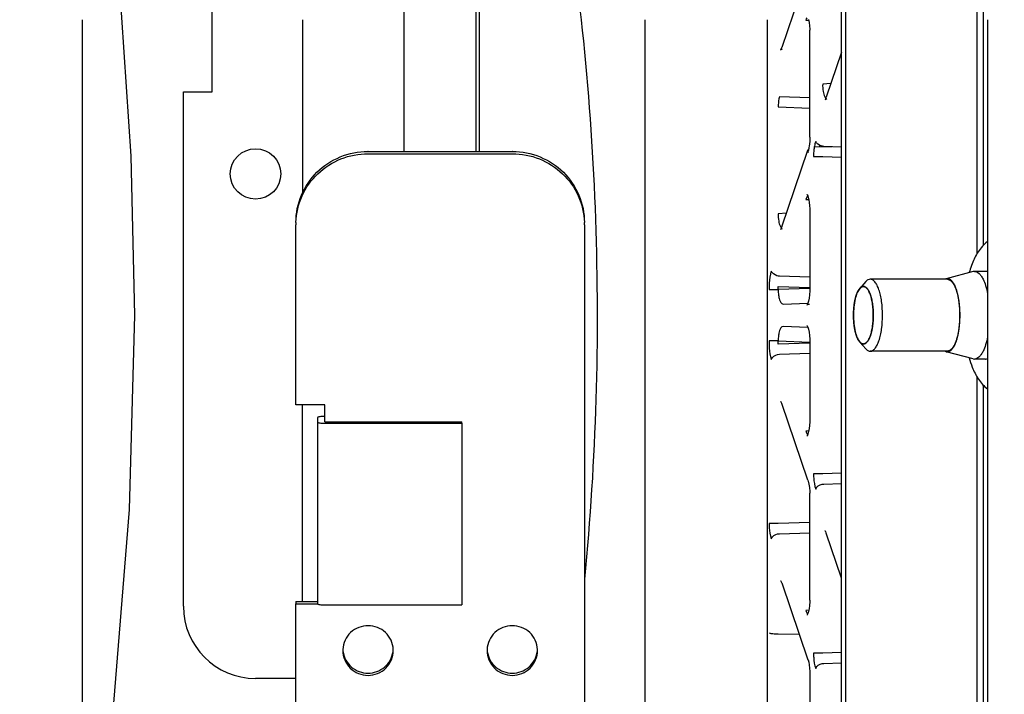
# Model space of a CAD drawing. Units: millimetres. Extents: x 0 to 420, y 0 to 297.
# Drawn here: x 200 to 206, y 87 to 91 of the extents above; entities that cross this region are included whole.
import ezdxf

# ---------------------------------------------------------------- set-up
doc = ezdxf.new("R2010")
doc.units = ezdxf.units.MM
doc.header["$LTSCALE"] = 23.1
doc.layers.get('0').update_dxf_attribs({"linetype": 'CONTINUOUS'})
for name, color, linetype in [('3_ALL_AXIS', 7, 'CONTINUOUS'), ('7_ALL_FEATURES', 7, 'CONTINUOUS'), ('AXES', 7, 'CONTINUOUS'), ('SURFACES', 7, 'CONTINUOUS')]:
    doc.layers.add(name, color=color, linetype=linetype)

msp = doc.modelspace()

# ---------------------------------------------------------------- linework, layer by layer
at = {"color": 3, "linetype": 'CONTINUOUS'}
for p, q in [((206.1464, 89.8655), (206.1464, 92.2315)), ((206.1895, 89.9227), (206.1895, 91.9448)), ((206.1464, 84.0033), (206.1464, 89.0089)), ((206.1895, 84.036), (206.1895, 88.952))]:
    msp.add_line(p, q, dxfattribs=at)
at = {"color": 6, "linetype": 'CONTINUOUS'}
for p, q in [((204.9733, 91.8272), (204.7912, 91.2948)), ((204.9856, 91.4212), (204.9857, 91.4143)), ((204.9856, 90.6726), (204.9857, 91.4143)), ((204.7861, 91.2824), (204.7843, 91.2792)), ((204.7901, 91.2916), (204.7861, 91.2824)), ((204.7912, 91.2948), (204.7901, 91.2916)), ((205.2056, 91.2619), (205.0991, 90.9503)), ((205.0939, 90.9379), (205.0921, 90.9347)), ((205.0979, 90.9471), (205.0939, 90.9379)), ((205.0991, 90.9503), (205.0979, 90.9471)), ((204.7912, 90.0503), (204.9733, 90.5827)), ((204.9714, 90.2652), (204.9754, 90.2532)), ((204.9856, 90.1758), (204.9856, 90.1698)), ((204.9856, 90.1698), (204.9856, 89.6149)), ((204.7858, 90.0374), (204.7841, 90.0345)), ((204.7898, 90.0463), (204.7858, 90.0374)), ((204.7912, 90.0503), (204.7898, 90.0463)), ((204.9856, 89.6149), (204.9855, 89.6055)), ((204.9855, 89.2703), (204.9856, 89.2594)), ((204.9856, 89.2594), (204.9856, 88.7045)), ((204.7839, 88.8404), (204.7833, 88.841)), ((204.79, 88.8275), (204.7912, 88.8241)), ((204.9733, 88.2917), (204.7912, 88.8241)), ((204.9856, 88.7045), (204.9856, 88.6978)), ((204.9855, 88.2134), (204.9856, 88.2018)), ((204.9856, 87.46), (204.9856, 88.2018)), ((205.0917, 87.9404), (205.0911, 87.941)), ((205.0978, 87.9275), (205.099, 87.9241)), ((205.2056, 87.6124), (205.099, 87.9241)), ((204.7839, 87.5959), (204.7833, 87.5965)), ((204.7898, 87.5834), (204.7912, 87.5796)), ((204.7912, 87.5796), (204.9733, 87.0472)), ((204.9856, 87.46), (204.9855, 87.4487)), ((204.7673, 87.2256), (204.9124, 87.2252)), ((204.9855, 86.9655), (204.9856, 86.9573)), ((204.9856, 86.9573), (204.9856, 86.2155))]:
    msp.add_line(p, q, dxfattribs=at)
at = {"color": 7, "linetype": 'CONTINUOUS'}
for p, q in [((199.9434, 86.2876), (199.9434, 91.4876)), ((201.4684, 91.4876), (201.4684, 90.2819)), ((203.8434, 91.4876), (203.8434, 86.2876)), ((204.6934, 86.2876), (204.6934, 91.4876)), ((204.9586, 91.4852), (204.9788, 91.4837)), ((206.2184, 91.4876), (206.2184, 86.2876)), ((205.1312, 91.0443), (205.0751, 91.0403)), ((204.9856, 90.9457), (204.7765, 90.9528)), ((204.7673, 90.8821), (204.9856, 90.8747)), ((204.9887, 90.6726), (204.9856, 90.6726)), ((205.1406, 90.6064), (205.0171, 90.6022)), ((205.0526, 90.617), (205.0526, 90.6034)), ((205.2056, 90.6042), (205.0843, 90.6083)), ((205.0118, 90.5375), (205.0751, 90.5375)), ((205.0751, 90.5375), (205.2056, 90.5331)), ((204.9586, 90.2407), (204.9789, 90.2392)), ((204.8234, 90.1443), (204.7673, 90.1403)), ((204.9856, 89.7012), (204.7765, 89.7083)), ((204.704, 89.6375), (204.704, 89.615)), ((204.7673, 89.6375), (204.9856, 89.6302)), ((204.7673, 89.6149), (204.7673, 89.6375)), ((204.704, 89.6149), (204.7673, 89.6149)), ((204.9853, 89.623), (204.7673, 89.6149)), ((204.8006, 89.5149), (204.9719, 89.5212)), ((204.9719, 89.3531), (204.8006, 89.3595)), ((204.7673, 89.2594), (204.704, 89.2594)), ((204.704, 89.2594), (204.704, 89.2368)), ((204.7673, 89.2594), (204.9853, 89.2514)), ((204.7673, 89.2368), (204.7673, 89.2594)), ((204.9856, 89.2442), (204.7673, 89.2368)), ((204.7765, 89.1661), (204.9856, 89.1731)), ((201.4684, 87.4516), (201.4684, 88.8147)), ((204.9787, 88.6351), (204.9585, 88.6337)), ((205.0751, 88.3368), (205.0118, 88.3368)), ((205.2056, 88.3412), (205.0751, 88.3368)), ((205.0843, 88.2661), (205.2056, 88.2702)), ((204.7673, 87.9923), (204.704, 87.9923)), ((204.9856, 87.9997), (204.7673, 87.9923)), ((204.7765, 87.9216), (204.9856, 87.9286)), ((201.4234, 82.6437), (201.4234, 87.4359)), ((204.9787, 87.3906), (204.9585, 87.3892)), ((205.0751, 87.0923), (205.0118, 87.0923)), ((205.2056, 87.0967), (205.0751, 87.0923)), ((205.0843, 87.0216), (205.2056, 87.0257))]:
    msp.add_line(p, q, dxfattribs=at)
at = {"color": 2, "linetype": 'CONTINUOUS'}
for p, q in [((205.3173, 89.5989), (205.3174, 89.5991)), ((205.3296, 89.6198), (205.3301, 89.6204)), ((205.3301, 89.6204), (205.3323, 89.6231)), ((205.3323, 89.6231), (205.3326, 89.6235)), ((205.2925, 89.4987), (205.2925, 89.4992)), ((205.2983, 89.537), (205.2983, 89.5374)), ((205.2891, 89.4372), (205.2895, 89.4582)), ((205.2895, 89.4164), (205.2891, 89.4372)), ((205.2925, 89.3751), (205.2925, 89.3756)), ((205.2983, 89.337), (205.2983, 89.3374)), ((205.3174, 89.2753), (205.3173, 89.2755)), ((205.3301, 89.254), (205.3296, 89.2546)), ((205.3323, 89.2512), (205.3301, 89.254)), ((205.3326, 89.2509), (205.3323, 89.2512))]:
    msp.add_line(p, q, dxfattribs=at)
at = {"color": 6, "linetype": 'CONTINUOUS'}
for points in [[(200.3062, 89.4372), (200.2816, 90.5413), (200.2005, 91.7466), (200.1074, 92.5904)], [(204.9778, 91.4885), (204.9817, 91.4686), (204.9844, 91.4459), (204.9856, 91.4212)], [(204.7843, 91.2792), (204.7836, 91.2783), (204.7838, 91.2784), (204.7881, 91.2813), (204.7967, 91.2842)], [(205.0921, 90.9347), (205.0914, 90.9338), (205.0916, 90.9339), (205.0959, 90.9368), (205.1045, 90.9397)], [(204.9654, 90.2768), (204.9656, 90.2765), (204.9678, 90.273), (204.9714, 90.2652)], [(204.9754, 90.2532), (204.9793, 90.2376), (204.9824, 90.219), (204.9846, 90.1981), (204.9856, 90.1758)], [(204.7841, 90.0345), (204.7835, 90.0336), (204.784, 90.034), (204.7886, 90.037), (204.7974, 90.0398)], [(204.9855, 89.6055), (204.9839, 89.5788), (204.9807, 89.555), (204.9764, 89.5353), (204.9718, 89.5208)], [(204.9666, 89.5099), (204.9655, 89.5082), (204.9669, 89.5095), (204.9734, 89.513), (204.9831, 89.5149)], [(204.9718, 89.5208), (204.9677, 89.5118), (204.9666, 89.5099)], [(199.9402, 85.0063), (200.1488, 86.6014), (200.2696, 88.0903), (200.3062, 89.4372)], [(204.9654, 89.3662), (204.9655, 89.3661), (204.9676, 89.3627), (204.9716, 89.3539), (204.9763, 89.3397)], [(204.9763, 89.3397), (204.9806, 89.3203), (204.9838, 89.2968), (204.9855, 89.2703)], [(204.7833, 88.841), (204.7835, 88.8407), (204.7859, 88.8367), (204.79, 88.8275)], [(204.9856, 88.6978), (204.9844, 88.6732), (204.9817, 88.6503)], [(204.9733, 88.6145), (204.9689, 88.6036), (204.9659, 88.5982), (204.9655, 88.5977)], [(204.9817, 88.6503), (204.9778, 88.6304), (204.9733, 88.6145)], [(204.9733, 88.2917), (204.9751, 88.2862), (204.9799, 88.2662), (204.9835, 88.2415), (204.9855, 88.2134)], [(205.0911, 87.941), (205.0913, 87.9407), (205.0938, 87.9367), (205.0978, 87.9275)], [(204.7833, 87.5965), (204.7835, 87.5962), (204.7859, 87.5922), (204.7898, 87.5834)], [(204.9855, 87.4487), (204.9838, 87.4229), (204.9808, 87.4004)], [(204.9808, 87.4004), (204.9768, 87.3817), (204.9723, 87.3673)], [(204.9723, 87.3673), (204.9682, 87.3577), (204.9669, 87.3553)], [(204.9733, 87.0472), (204.9739, 87.0454), (204.9781, 87.0301), (204.9817, 87.0113), (204.9843, 86.9895), (204.9855, 86.9655)]]:
    msp.add_lwpolyline(points, dxfattribs=at)
at = {"color": 7, "linetype": 'CONTINUOUS'}
msp.add_arc((204.7122, 90.6505), 0.2747, 347.11865, 347.79772, dxfattribs=at)
at = {"color": 6, "linetype": 'CONTINUOUS'}
for points, knots in [([(203.4256, 87.605), (203.5069, 88.4344), (203.5431, 89.685), (203.4345, 91.3213), (203.3256, 92.1209), (203.2567, 92.5078)], [0, 0, 0, 0, 0.508343, 0.76027, 1, 1, 1, 1]), ([(204.704, 87.2341), (204.7118, 87.2303), (204.7335, 87.2275), (204.7546, 87.2257), (204.7673, 87.2256)], [0, 0, 0, 0, 0.405835, 1, 1, 1, 1])]:
    msp.add_open_spline(points, degree=3, knots=knots, dxfattribs=at)
at = {"color": 7, "linetype": 'CONTINUOUS'}
for points in [[(204.965, 91.5011), (204.9623, 91.4961), (204.9602, 91.4907), (204.9586, 91.4852)], [(205.0899, 90.9533), (205.0918, 90.9501), (205.094, 90.9469), (205.0969, 90.9444)], [(204.9733, 90.5827), (204.9716, 90.5776), (204.9719, 90.5716), (204.9736, 90.5665)], [(204.9803, 90.5928), (204.9772, 90.5901), (204.9746, 90.5865), (204.9733, 90.5827)], [(204.9736, 90.5665), (204.9762, 90.5739), (204.9783, 90.5816), (204.98, 90.5892)], [(204.7821, 90.0534), (204.784, 90.0501), (204.7862, 90.0469), (204.789, 90.0444)], [(204.9585, 87.3892), (204.9602, 87.3837), (204.9622, 87.3782), (204.965, 87.3732)], [(204.965, 87.3732), (204.9667, 87.3701), (204.9687, 87.367), (204.9713, 87.3645)]]:
    msp.add_open_spline(points, degree=3, dxfattribs=at)
for points, knots in [([(205.0751, 91.0403), (205.0746, 91.0235), (205.0762, 90.9939), (205.0835, 90.9645), (205.0899, 90.9533)], [0, 0, 0, 0, 0.566295, 1, 1, 1, 1]), ([(204.7765, 90.9528), (204.7748, 90.9478), (204.7688, 90.9247), (204.767, 90.9007), (204.7673, 90.8821)], [0, 0, 0, 0, 0.219905, 1, 1, 1, 1]), ([(204.9807, 90.5924), (204.9821, 90.5986), (204.9869, 90.625), (204.9886, 90.652), (204.9887, 90.6726)], [0, 0, 0, 0, 0.234616, 1, 1, 1, 1]), ([(205.0169, 90.6024), (205.016, 90.5973), (205.013, 90.5758), (205.0118, 90.554), (205.0118, 90.5375)], [0, 0, 0, 0, 0.240338, 1, 1, 1, 1]), ([(205.0269, 90.6436), (205.0258, 90.6405), (205.0216, 90.627), (205.0186, 90.6132), (205.0169, 90.6024)], [0, 0, 0, 0, 0.230693, 1, 1, 1, 1]), ([(205.0843, 90.6083), (205.078, 90.6085), (205.0555, 90.6122), (205.0323, 90.6277), (205.0269, 90.6436)], [0, 0, 0, 0, 0.270548, 1, 1, 1, 1]), ([(204.9714, 90.2654), (204.97, 90.2641), (204.9641, 90.2568), (204.9607, 90.2478), (204.9586, 90.2407)], [0, 0, 0, 0, 0.200654, 1, 1, 1, 1]), ([(204.7673, 90.1403), (204.7668, 90.1235), (204.7683, 90.094), (204.7757, 90.0645), (204.7821, 90.0534)], [0, 0, 0, 0, 0.566185, 1, 1, 1, 1]), ([(204.719, 89.7436), (204.7165, 89.7362), (204.7071, 89.7016), (204.704, 89.6655), (204.704, 89.6375)], [0, 0, 0, 0, 0.219849, 1, 1, 1, 1]), ([(204.7765, 89.7083), (204.7702, 89.7085), (204.7476, 89.7122), (204.7245, 89.7277), (204.719, 89.7436)], [0, 0, 0, 0, 0.270548, 1, 1, 1, 1]), ([(204.7673, 89.6149), (204.7671, 89.6022), (204.7685, 89.5775), (204.7746, 89.5445), (204.788, 89.5149), (204.8006, 89.5149)], [0, 0, 0, 0, 0.349804, 0.652864, 1, 1, 1, 1]), ([(204.8006, 89.3595), (204.788, 89.3595), (204.7746, 89.3299), (204.7685, 89.2968), (204.7671, 89.2722), (204.7673, 89.2594)], [0, 0, 0, 0, 0.347136, 0.650196, 1, 1, 1, 1]), ([(204.704, 89.2368), (204.704, 89.2271), (204.7052, 89.1913), (204.7106, 89.1554), (204.719, 89.1307)], [0, 0, 0, 0, 0.272732, 1, 1, 1, 1]), ([(204.719, 89.1307), (204.7207, 89.1356), (204.7335, 89.1556), (204.7584, 89.1656), (204.7765, 89.1661)], [0, 0, 0, 0, 0.221868, 1, 1, 1, 1]), ([(204.9585, 88.6337), (204.9593, 88.6311), (204.9623, 88.6224), (204.9666, 88.6138), (204.9711, 88.6092)], [0, 0, 0, 0, 0.300103, 1, 1, 1, 1]), ([(205.0118, 88.3368), (205.0118, 88.3271), (205.0131, 88.2913), (205.0185, 88.2554), (205.0269, 88.2307)], [0, 0, 0, 0, 0.272732, 1, 1, 1, 1]), ([(205.0269, 88.2307), (205.0285, 88.2356), (205.0413, 88.2556), (205.0662, 88.2656), (205.0843, 88.2661)], [0, 0, 0, 0, 0.221868, 1, 1, 1, 1]), ([(204.704, 87.9923), (204.704, 87.9826), (204.7052, 87.9468), (204.7106, 87.9109), (204.719, 87.8862)], [0, 0, 0, 0, 0.27273, 1, 1, 1, 1]), ([(204.719, 87.8862), (204.7207, 87.8911), (204.7335, 87.9111), (204.7584, 87.9211), (204.7765, 87.9216)], [0, 0, 0, 0, 0.221868, 1, 1, 1, 1]), ([(205.0118, 87.0923), (205.0118, 87.0826), (205.0131, 87.0468), (205.0184, 87.0109), (205.0268, 86.9862)], [0, 0, 0, 0, 0.27273, 1, 1, 1, 1]), ([(205.0268, 86.9862), (205.0285, 86.9911), (205.0413, 87.0111), (205.0662, 87.0211), (205.0843, 87.0216)], [0, 0, 0, 0, 0.221868, 1, 1, 1, 1])]:
    msp.add_open_spline(points, degree=3, knots=knots, dxfattribs=at)
at = {"color": 2, "linetype": 'CONTINUOUS'}
for points, knots in [([(205.3326, 89.6235), (205.3331, 89.624), (205.3341, 89.625), (205.3353, 89.6262), (205.3362, 89.6272), (205.3372, 89.6281), (205.3385, 89.6292), (205.3397, 89.6302), (205.3405, 89.6308), (205.341, 89.6312), (205.3419, 89.6318), (205.3429, 89.6325), (205.344, 89.6332), (205.3448, 89.6337), (205.3456, 89.634), (205.3466, 89.6345), (205.3477, 89.635), (205.3486, 89.6355), (205.3492, 89.6357), (205.3499, 89.6359), (205.351, 89.6362), (205.3522, 89.6365), (205.3529, 89.6367), (205.3535, 89.6368), (205.3545, 89.6369), (205.3559, 89.637), (205.357, 89.6371), (205.3575, 89.6372)], [0, 0, 0, 0, 0.0625, 0.125, 0.15625, 0.1875, 0.25, 0.3125, 0.328125, 0.34375, 0.375, 0.4375, 0.46875, 0.5, 0.53125, 0.5625, 0.625, 0.65625, 0.671875, 0.6875, 0.75, 0.8125, 0.828125, 0.84375, 0.875, 0.9375, 1, 1, 1, 1]), ([(205.3575, 89.6372), (205.3586, 89.6369), (205.3609, 89.6362), (205.3636, 89.6354), (205.3658, 89.6348), (205.3672, 89.6344), (205.3683, 89.6341), (205.3692, 89.6338), (205.3699, 89.6336), (205.3703, 89.6335), (205.3706, 89.6334), (205.3708, 89.6334), (205.371, 89.6332), (205.3713, 89.633), (205.3718, 89.6325), (205.3724, 89.632), (205.3732, 89.6313), (205.3743, 89.6303), (205.3756, 89.6291), (205.3772, 89.6277), (205.3788, 89.6263), (205.3801, 89.6251), (205.3812, 89.6242), (205.382, 89.6235), (205.3827, 89.6229), (205.3831, 89.6225), (205.3834, 89.6223), (205.3836, 89.6221), (205.3838, 89.6218), (205.384, 89.6214), (205.3845, 89.6208), (205.3851, 89.6198), (205.3858, 89.6187), (205.3868, 89.6171), (205.388, 89.6152), (205.3895, 89.6129), (205.391, 89.6106), (205.3922, 89.6087), (205.3932, 89.6072), (205.3939, 89.6061), (205.3945, 89.6051), (205.395, 89.6044), (205.3952, 89.604), (205.3954, 89.6038), (205.3956, 89.6034), (205.3958, 89.6029), (205.3962, 89.6019), (205.3967, 89.6006), (205.3974, 89.599), (205.3982, 89.597), (205.3993, 89.5943), (205.4006, 89.5912), (205.402, 89.588), (205.4031, 89.5854), (205.4039, 89.5833), (205.4046, 89.5817), (205.4051, 89.5804), (205.4055, 89.5795), (205.4057, 89.579), (205.4059, 89.5786), (205.406, 89.5781), (205.4062, 89.5775), (205.4065, 89.5764), (205.407, 89.5748), (205.4075, 89.5729), (205.4082, 89.5704), (205.4091, 89.5673), (205.4101, 89.5635), (205.4112, 89.5598), (205.4121, 89.5566), (205.4128, 89.5541), (205.4133, 89.5522), (205.4138, 89.5506), (205.4141, 89.5494), (205.4144, 89.5485), (205.4146, 89.5474), (205.4148, 89.5459), (205.4152, 89.5441), (205.4156, 89.542), (205.4161, 89.5391), (205.4167, 89.5355), (205.4175, 89.5312), (205.4183, 89.5269), (205.4191, 89.5226), (205.4198, 89.5191), (205.4202, 89.5166), (205.4205, 89.5151), (205.4207, 89.5141), (205.4208, 89.5129), (205.421, 89.5113), (205.4213, 89.5086), (205.4217, 89.5047), (205.4221, 89.5), (205.4228, 89.4938), (205.4235, 89.4876), (205.424, 89.4822), (205.4243, 89.4794), (205.4245, 89.4779), (205.4246, 89.4767), (205.4246, 89.4755), (205.4247, 89.4738), (205.4248, 89.4709), (205.4249, 89.4668), (205.4251, 89.4619), (205.4253, 89.4553), (205.4256, 89.4471), (205.4258, 89.4405), (205.4259, 89.4372)], [0, 0, 0, 0, 0.03125, 0.0625, 0.078125, 0.09375, 0.101562, 0.109375, 0.117188, 0.121094, 0.123047, 0.125, 0.126953, 0.128906, 0.132812, 0.140625, 0.148438, 0.15625, 0.171875, 0.1875, 0.203125, 0.21875, 0.226562, 0.234375, 0.242188, 0.246094, 0.248047, 0.25, 0.251953, 0.253906, 0.257812, 0.265625, 0.273438, 0.28125, 0.296875, 0.3125, 0.328125, 0.34375, 0.351562, 0.359375, 0.367188, 0.371094, 0.373047, 0.375, 0.376953, 0.378906, 0.382812, 0.390625, 0.398438, 0.40625, 0.421875, 0.4375, 0.453125, 0.46875, 0.476562, 0.484375, 0.492188, 0.496094, 0.498047, 0.5, 0.501953, 0.503906, 0.507812, 0.515625, 0.523438, 0.53125, 0.546875, 0.5625, 0.578125, 0.59375, 0.601562, 0.609375, 0.617188, 0.621094, 0.625, 0.628906, 0.632812, 0.640625, 0.648438, 0.65625, 0.671875, 0.6875, 0.703125, 0.71875, 0.734375, 0.742188, 0.746094, 0.75, 0.753906, 0.757812, 0.765625, 0.78125, 0.796875, 0.8125, 0.84375, 0.859375, 0.867188, 0.871094, 0.875, 0.878906, 0.882812, 0.890625, 0.90625, 0.921875, 0.9375, 0.96875, 1, 1, 1, 1]), ([(205.9401, 89.6872), (205.9415, 89.6868), (205.9436, 89.6862), (205.9464, 89.6854), (205.9484, 89.6848), (205.9505, 89.6842), (205.9523, 89.6837), (205.9536, 89.6833), (205.9547, 89.683), (205.9555, 89.6828), (205.9561, 89.6826), (205.9565, 89.6825), (205.9568, 89.6825), (205.957, 89.6822), (205.9573, 89.6819), (205.9579, 89.6814), (205.9587, 89.6807), (205.9597, 89.6798), (205.9611, 89.6786), (205.9627, 89.6771), (205.9647, 89.6754), (205.9667, 89.6736), (205.9684, 89.6721), (205.9697, 89.671), (205.9707, 89.6701), (205.9716, 89.6693), (205.9721, 89.6688), (205.9725, 89.6685), (205.9727, 89.6684), (205.973, 89.6679), (205.9733, 89.6675), (205.9738, 89.6666), (205.9746, 89.6655), (205.9755, 89.664), (205.9767, 89.6621), (205.9783, 89.6597), (205.9801, 89.6569), (205.9819, 89.654), (205.9835, 89.6516), (205.9847, 89.6497), (205.9856, 89.6483), (205.9864, 89.6471), (205.9869, 89.6462), (205.9872, 89.6458), (205.9875, 89.6454), (205.9877, 89.6449), (205.9879, 89.6443), (205.9884, 89.6431), (205.9891, 89.6415), (205.9899, 89.6395), (205.991, 89.6369), (205.9924, 89.6336), (205.994, 89.6297), (205.9957, 89.6257), (205.997, 89.6225), (205.9981, 89.6199), (205.999, 89.6179), (205.9996, 89.6162), (206.0001, 89.6151), (206.0004, 89.6144), (206.0006, 89.614), (206.0008, 89.6134), (206.001, 89.6126), (206.0014, 89.6112), (206.0019, 89.6092), (206.0026, 89.6069), (206.0035, 89.6037), (206.0046, 89.5998), (206.0059, 89.5951), (206.0072, 89.5904), (206.0083, 89.5865), (206.0092, 89.5833), (206.0099, 89.581), (206.0104, 89.579), (206.0108, 89.5776), (206.011, 89.5768), (206.0112, 89.5763), (206.0113, 89.5756), (206.0115, 89.5747), (206.0118, 89.5731), (206.0122, 89.5709), (206.0127, 89.5682), (206.0133, 89.5646), (206.0142, 89.5601), (206.0151, 89.5548), (206.0161, 89.5494), (206.0171, 89.544), (206.0179, 89.5395), (206.0185, 89.5364), (206.0188, 89.5346), (206.0191, 89.5333), (206.0192, 89.5318), (206.0194, 89.5299), (206.0198, 89.5264), (206.0203, 89.5216), (206.0209, 89.5158), (206.0215, 89.5099), (206.0221, 89.5041), (206.0227, 89.4983), (206.0232, 89.4934), (206.0236, 89.49), (206.0238, 89.488), (206.024, 89.4866), (206.024, 89.485), (206.0241, 89.483), (206.0242, 89.4794), (206.0244, 89.4742), (206.0246, 89.4681), (206.0248, 89.4619), (206.025, 89.4557), (206.0252, 89.4495), (206.0254, 89.4444), (206.0255, 89.4408), (206.0256, 89.4387), (206.0257, 89.4372), (206.0256, 89.4357), (206.0255, 89.4336), (206.0254, 89.4301), (206.0252, 89.425), (206.025, 89.419), (206.0248, 89.4129), (206.0246, 89.4068), (206.0244, 89.4008), (206.0243, 89.3957), (206.0241, 89.3922), (206.0241, 89.3901), (206.024, 89.3886), (206.0239, 89.3872), (206.0237, 89.3852), (206.0233, 89.3818), (206.0228, 89.3769), (206.0222, 89.3711), (206.0216, 89.3653), (206.021, 89.3594), (206.0204, 89.3536), (206.0199, 89.3487), (206.0196, 89.3453), (206.0193, 89.3434), (206.0192, 89.3419), (206.0189, 89.3406), (206.0186, 89.3388), (206.0181, 89.3356), (206.0172, 89.3311), (206.0163, 89.3258), (206.0153, 89.3204), (206.0143, 89.315), (206.0135, 89.3105), (206.0128, 89.3069), (206.0123, 89.3042), (206.0119, 89.302), (206.0116, 89.3004), (206.0115, 89.2995), (206.0114, 89.2988), (206.0112, 89.2982), (206.011, 89.2974), (206.0106, 89.296), (206.01, 89.294), (206.0093, 89.2916), (206.0084, 89.2884), (206.0073, 89.2844), (206.006, 89.2796), (206.0046, 89.2748), (206.0035, 89.2708), (206.0026, 89.2676), (206.0019, 89.2652), (206.0014, 89.2632), (206.001, 89.2618), (206.0008, 89.261), (206.0006, 89.2604), (206.0004, 89.2599), (206.0001, 89.2593), (205.9997, 89.2581), (205.999, 89.2565), (205.9982, 89.2546), (205.9971, 89.252), (205.9958, 89.2488), (205.9942, 89.2449), (205.9925, 89.241), (205.9912, 89.2378), (205.9901, 89.2352), (205.9893, 89.2333), (205.9886, 89.2317), (205.9882, 89.2306), (205.9879, 89.2299), (205.9877, 89.2294), (205.9875, 89.2291), (205.9872, 89.2286), (205.9866, 89.2278), (205.9859, 89.2265), (205.985, 89.2251), (205.9837, 89.2232), (205.9822, 89.2208), (205.9804, 89.2179), (205.9785, 89.215), (205.977, 89.2126), (205.9758, 89.2107), (205.9748, 89.2093), (205.9741, 89.2081), (205.9735, 89.2072), (205.9732, 89.2067), (205.973, 89.2063), (205.9727, 89.2062), (205.9724, 89.2058), (205.9718, 89.2053), (205.971, 89.2046), (205.97, 89.2037), (205.9687, 89.2025), (205.967, 89.201), (205.965, 89.1992), (205.963, 89.1975), (205.9614, 89.196), (205.96, 89.1948), (205.959, 89.1939), (205.9582, 89.1932), (205.9576, 89.1926), (205.9573, 89.1923), (205.957, 89.1921), (205.9568, 89.192), (205.9564, 89.1919), (205.9558, 89.1918), (205.9549, 89.1915), (205.9539, 89.1912), (205.9525, 89.1908), (205.9507, 89.1903), (205.9486, 89.1896), (205.9465, 89.189), (205.9437, 89.1882), (205.9415, 89.1876), (205.9401, 89.1872)], [0, 0, 0, 0, 0.015625, 0.023438, 0.03125, 0.039062, 0.046875, 0.050781, 0.054688, 0.058594, 0.060547, 0.061523, 0.0625, 0.063477, 0.064453, 0.066406, 0.070312, 0.074219, 0.078125, 0.085938, 0.09375, 0.101562, 0.109375, 0.113281, 0.117188, 0.121094, 0.123047, 0.124023, 0.125, 0.125977, 0.126953, 0.128906, 0.132812, 0.136719, 0.140625, 0.148438, 0.15625, 0.164062, 0.171875, 0.175781, 0.179688, 0.183594, 0.185547, 0.186523, 0.1875, 0.188477, 0.189453, 0.191406, 0.195312, 0.199219, 0.203125, 0.210938, 0.21875, 0.226562, 0.234375, 0.238281, 0.242188, 0.246094, 0.248047, 0.249023, 0.25, 0.250977, 0.251953, 0.253906, 0.257812, 0.261719, 0.265625, 0.273438, 0.28125, 0.289062, 0.296875, 0.300781, 0.304688, 0.308594, 0.310547, 0.311523, 0.3125, 0.313477, 0.314453, 0.316406, 0.320312, 0.324219, 0.328125, 0.335938, 0.34375, 0.351562, 0.359375, 0.367188, 0.371094, 0.373047, 0.375, 0.376953, 0.378906, 0.382812, 0.390625, 0.398438, 0.40625, 0.414062, 0.421875, 0.429688, 0.433594, 0.435547, 0.4375, 0.439453, 0.441406, 0.445312, 0.453125, 0.460938, 0.46875, 0.476562, 0.484375, 0.492188, 0.496094, 0.498047, 0.5, 0.501953, 0.503906, 0.507812, 0.515625, 0.523438, 0.53125, 0.539062, 0.546875, 0.554688, 0.558594, 0.560547, 0.5625, 0.564453, 0.566406, 0.570312, 0.578125, 0.585938, 0.59375, 0.601562, 0.609375, 0.617188, 0.621094, 0.623047, 0.625, 0.626953, 0.628906, 0.632812, 0.640625, 0.648438, 0.65625, 0.664062, 0.671875, 0.675781, 0.679688, 0.683594, 0.685547, 0.686523, 0.6875, 0.688477, 0.689453, 0.691406, 0.695312, 0.699219, 0.703125, 0.710938, 0.71875, 0.726562, 0.734375, 0.738281, 0.742188, 0.746094, 0.748047, 0.749023, 0.75, 0.750977, 0.751953, 0.753906, 0.757812, 0.761719, 0.765625, 0.773438, 0.78125, 0.789062, 0.796875, 0.800781, 0.804688, 0.808594, 0.810547, 0.811523, 0.8125, 0.813477, 0.814453, 0.816406, 0.820312, 0.824219, 0.828125, 0.835938, 0.84375, 0.851562, 0.859375, 0.863281, 0.867188, 0.871094, 0.873047, 0.874023, 0.875, 0.875977, 0.876953, 0.878906, 0.882812, 0.886719, 0.890625, 0.898438, 0.90625, 0.914062, 0.921875, 0.925781, 0.929688, 0.933594, 0.935547, 0.936523, 0.9375, 0.938477, 0.939453, 0.941406, 0.945312, 0.949219, 0.953125, 0.960938, 0.96875, 0.976562, 0.984375, 1, 1, 1, 1]), ([(205.2983, 89.5374), (205.2985, 89.538), (205.2987, 89.5394), (205.2991, 89.5411), (205.2994, 89.5424), (205.2997, 89.5439), (205.3001, 89.5457), (205.3006, 89.5479), (205.3011, 89.5501), (205.3016, 89.5522), (205.3021, 89.5544), (205.3026, 89.5564), (205.3033, 89.5593), (205.3041, 89.562), (205.3048, 89.5647), (205.3057, 89.5675), (205.3063, 89.5696), (205.3067, 89.5711)], [0, 0, 0, 0, 0.0625, 0.125, 0.15625, 0.1875, 0.25, 0.3125, 0.375, 0.4375, 0.5, 0.5625, 0.625, 0.75, 0.8125, 0.875, 1, 1, 1, 1]), ([(205.3067, 89.5711), (205.3071, 89.5722), (205.3075, 89.5737), (205.3081, 89.5754), (205.3085, 89.5766), (205.309, 89.5781), (205.3096, 89.58), (205.3103, 89.5818), (205.3109, 89.5836), (205.3116, 89.5854), (205.3123, 89.5871), (205.3129, 89.5888), (205.3136, 89.5905), (205.3143, 89.5922), (205.315, 89.5938), (205.316, 89.5961), (205.3168, 89.5978), (205.3173, 89.5989)], [0, 0, 0, 0, 0.125, 0.15625, 0.1875, 0.25, 0.3125, 0.375, 0.4375, 0.5, 0.5625, 0.625, 0.6875, 0.75, 0.8125, 0.875, 1, 1, 1, 1]), ([(205.3174, 89.5991), (205.3178, 89.6), (205.3185, 89.6013), (205.3194, 89.6032), (205.3201, 89.6046), (205.3209, 89.6061), (205.3216, 89.6074), (205.3224, 89.6088), (205.3232, 89.6102), (205.324, 89.6114), (205.3247, 89.6127), (205.3255, 89.6139), (205.3266, 89.6155), (205.3279, 89.6175), (205.3291, 89.619), (205.3296, 89.6198)], [0, 0, 0, 0, 0.125, 0.1875, 0.25, 0.3125, 0.375, 0.4375, 0.5, 0.5625, 0.625, 0.6875, 0.75, 0.875, 1, 1, 1, 1]), ([(205.2895, 89.4582), (205.2895, 89.459), (205.2896, 89.4606), (205.2897, 89.4625), (205.2897, 89.4641), (205.2898, 89.4657), (205.29, 89.4688), (205.2902, 89.4731), (205.2907, 89.4799), (205.2912, 89.4859), (205.2916, 89.4909), (205.292, 89.4944), (205.2923, 89.497), (205.2925, 89.4987)], [0, 0, 0, 0, 0.0625, 0.125, 0.15625, 0.1875, 0.25, 0.375, 0.5, 0.75, 0.8125, 0.875, 1, 1, 1, 1]), ([(205.2925, 89.4992), (205.2926, 89.5), (205.2928, 89.5015), (205.293, 89.5033), (205.2932, 89.5048), (205.2934, 89.5064), (205.2936, 89.5084), (205.2939, 89.5109), (205.2944, 89.5141), (205.2952, 89.5198), (205.2962, 89.526), (205.2973, 89.5323), (205.298, 89.5354), (205.2983, 89.537)], [0, 0, 0, 0, 0.0625, 0.125, 0.15625, 0.1875, 0.25, 0.3125, 0.375, 0.5, 0.75, 0.875, 1, 1, 1, 1]), ([(205.4259, 89.4372), (205.4258, 89.4339), (205.4256, 89.4275), (205.4253, 89.4194), (205.4251, 89.4129), (205.425, 89.408), (205.4248, 89.404), (205.4247, 89.4012), (205.4247, 89.3996), (205.4247, 89.3983), (205.4245, 89.3972), (205.4244, 89.3956), (205.4241, 89.3929), (205.4235, 89.3874), (205.4229, 89.3812), (205.4222, 89.375), (205.4217, 89.3703), (205.4213, 89.3664), (205.4211, 89.3637), (205.4209, 89.3621), (205.4208, 89.3609), (205.4206, 89.3599), (205.4203, 89.3585), (205.4199, 89.3559), (205.4192, 89.3523), (205.4184, 89.348), (205.4176, 89.3437), (205.4169, 89.3394), (205.4161, 89.3351), (205.4154, 89.3315), (205.415, 89.329), (205.4147, 89.3276), (205.4145, 89.3265), (205.4142, 89.3256), (205.4139, 89.3243), (205.4133, 89.322), (205.4124, 89.3188), (205.4113, 89.315), (205.4102, 89.3111), (205.4091, 89.3073), (205.4082, 89.3041), (205.4075, 89.3015), (205.407, 89.2996), (205.4065, 89.298), (205.4062, 89.2969), (205.406, 89.2962), (205.4059, 89.2957), (205.4057, 89.2954), (205.4055, 89.2949), (205.4051, 89.294), (205.4046, 89.2927), (205.404, 89.2911), (205.4031, 89.289), (205.402, 89.2865), (205.4007, 89.2834), (205.3995, 89.2803), (205.3984, 89.2777), (205.3975, 89.2756), (205.3969, 89.2741), (205.3963, 89.2728), (205.396, 89.2719), (205.3957, 89.2714), (205.3956, 89.271), (205.3954, 89.2707), (205.3952, 89.2703), (205.3947, 89.2696), (205.3941, 89.2687), (205.3934, 89.2675), (205.3924, 89.266), (205.3912, 89.2641), (205.3897, 89.2618), (205.3882, 89.2595), (205.387, 89.2575), (205.386, 89.256), (205.3853, 89.2548), (205.3847, 89.2539), (205.3842, 89.2532), (205.384, 89.2528), (205.3838, 89.2525), (205.3836, 89.2524), (205.3834, 89.2521), (205.3829, 89.2517), (205.3822, 89.2511), (205.3814, 89.2504), (205.3804, 89.2494), (205.379, 89.2483), (205.3774, 89.2468), (205.3758, 89.2454), (205.3745, 89.2442), (205.3734, 89.2433), (205.3726, 89.2426), (205.372, 89.242), (205.3715, 89.2415), (205.3713, 89.2413), (205.3711, 89.2411), (205.3708, 89.2411), (205.3706, 89.241), (205.3701, 89.2408), (205.3694, 89.2406), (205.3685, 89.2404), (205.3674, 89.2401), (205.366, 89.2396), (205.3637, 89.239), (205.3609, 89.2382), (205.3587, 89.2375), (205.3575, 89.2372)], [0, 0, 0, 0, 0.03125, 0.0625, 0.078125, 0.09375, 0.109375, 0.117188, 0.121094, 0.125, 0.128906, 0.132812, 0.140625, 0.15625, 0.1875, 0.203125, 0.21875, 0.234375, 0.242188, 0.246094, 0.25, 0.253906, 0.257812, 0.265625, 0.28125, 0.296875, 0.3125, 0.328125, 0.34375, 0.359375, 0.367188, 0.371094, 0.375, 0.378906, 0.382812, 0.390625, 0.40625, 0.421875, 0.4375, 0.453125, 0.46875, 0.476562, 0.484375, 0.492188, 0.496094, 0.498047, 0.5, 0.501953, 0.503906, 0.507812, 0.515625, 0.523438, 0.53125, 0.546875, 0.5625, 0.578125, 0.59375, 0.601562, 0.609375, 0.617188, 0.621094, 0.623047, 0.625, 0.626953, 0.628906, 0.632812, 0.640625, 0.648438, 0.65625, 0.671875, 0.6875, 0.703125, 0.71875, 0.726562, 0.734375, 0.742188, 0.746094, 0.748047, 0.75, 0.751953, 0.753906, 0.757812, 0.765625, 0.773438, 0.78125, 0.796875, 0.8125, 0.828125, 0.84375, 0.851562, 0.859375, 0.867188, 0.871094, 0.873047, 0.875, 0.876953, 0.878906, 0.882812, 0.890625, 0.898438, 0.90625, 0.921875, 0.9375, 0.96875, 1, 1, 1, 1]), ([(205.2925, 89.3756), (205.2924, 89.3764), (205.2922, 89.3779), (205.292, 89.3798), (205.2919, 89.3812), (205.2917, 89.3825), (205.2916, 89.3837), (205.2915, 89.3854), (205.2913, 89.3875), (205.291, 89.3909), (205.2906, 89.3951), (205.2903, 89.4003), (205.2901, 89.4046), (205.2899, 89.4076), (205.2898, 89.4093), (205.2897, 89.4112), (205.2896, 89.4136), (205.2895, 89.4154), (205.2895, 89.4164)], [0, 0, 0, 0, 0.0625, 0.125, 0.15625, 0.1875, 0.21875, 0.25, 0.3125, 0.375, 0.5, 0.625, 0.75, 0.8125, 0.84375, 0.875, 0.9375, 1, 1, 1, 1]), ([(205.2983, 89.3374), (205.2981, 89.3381), (205.2979, 89.3395), (205.2975, 89.3412), (205.2973, 89.3425), (205.2971, 89.3437), (205.2969, 89.3448), (205.2966, 89.3464), (205.2963, 89.3483), (205.2959, 89.3507), (205.2955, 89.3531), (205.2947, 89.3578), (205.2941, 89.3627), (205.2934, 89.3675), (205.293, 89.3709), (205.2927, 89.3734), (205.2925, 89.3751)], [0, 0, 0, 0, 0.0625, 0.125, 0.15625, 0.1875, 0.21875, 0.25, 0.3125, 0.375, 0.4375, 0.5, 0.75, 0.8125, 0.875, 1, 1, 1, 1]), ([(205.3067, 89.3034), (205.3065, 89.304), (205.3062, 89.3052), (205.3057, 89.3067), (205.3054, 89.3078), (205.3051, 89.3088), (205.3048, 89.3098), (205.3044, 89.3112), (205.3039, 89.3129), (205.3034, 89.3149), (205.3029, 89.317), (205.3023, 89.3191), (205.3018, 89.3213), (205.3013, 89.3234), (205.3008, 89.3255), (205.3003, 89.3278), (205.2999, 89.3296), (205.2996, 89.3311), (205.2991, 89.3335), (205.2987, 89.3354), (205.2983, 89.337)], [0, 0, 0, 0, 0.0625, 0.125, 0.15625, 0.1875, 0.21875, 0.25, 0.3125, 0.375, 0.4375, 0.5, 0.5625, 0.625, 0.6875, 0.75, 0.8125, 0.84375, 0.875, 1, 1, 1, 1]), ([(205.3173, 89.2755), (205.3171, 89.2759), (205.3166, 89.2769), (205.3161, 89.2781), (205.3157, 89.279), (205.3152, 89.2801), (205.3146, 89.2814), (205.3139, 89.2831), (205.3133, 89.2848), (205.3126, 89.2865), (205.3119, 89.2882), (205.3112, 89.29), (205.3106, 89.2917), (205.3099, 89.2935), (205.3093, 89.2954), (205.3088, 89.2969), (205.3083, 89.2982), (205.3079, 89.2996), (205.3073, 89.3013), (205.3069, 89.3027), (205.3067, 89.3034)], [0, 0, 0, 0, 0.0625, 0.125, 0.15625, 0.1875, 0.25, 0.3125, 0.375, 0.4375, 0.5, 0.5625, 0.625, 0.6875, 0.75, 0.8125, 0.84375, 0.875, 0.9375, 1, 1, 1, 1]), ([(205.3296, 89.2546), (205.3294, 89.2549), (205.3289, 89.2556), (205.3283, 89.2564), (205.3278, 89.257), (205.3273, 89.2578), (205.3266, 89.2588), (205.3258, 89.26), (205.325, 89.2612), (205.3242, 89.2625), (205.3235, 89.2637), (205.3227, 89.2651), (205.3219, 89.2664), (205.3212, 89.2678), (205.3204, 89.2692), (205.3197, 89.2706), (205.3186, 89.2727), (205.3179, 89.2742), (205.3174, 89.2753)], [0, 0, 0, 0, 0.0625, 0.125, 0.15625, 0.1875, 0.25, 0.3125, 0.375, 0.4375, 0.5, 0.5625, 0.625, 0.6875, 0.75, 0.8125, 0.875, 1, 1, 1, 1]), ([(205.3575, 89.2372), (205.357, 89.2372), (205.356, 89.2373), (205.3547, 89.2374), (205.3539, 89.2375), (205.3533, 89.2376), (205.3525, 89.2378), (205.3513, 89.2381), (205.3501, 89.2384), (205.3493, 89.2386), (205.3488, 89.2388), (205.3479, 89.2393), (205.3468, 89.2397), (205.3457, 89.2402), (205.3449, 89.2406), (205.3442, 89.2411), (205.3431, 89.2418), (205.3421, 89.2425), (205.341, 89.2431), (205.34, 89.2439), (205.339, 89.2447), (205.3381, 89.2455), (205.3375, 89.246), (205.337, 89.2464), (205.3365, 89.2469), (205.3355, 89.2479), (205.3342, 89.2493), (205.3332, 89.2504), (205.3326, 89.2509)], [0, 0, 0, 0, 0.0625, 0.125, 0.15625, 0.171875, 0.1875, 0.25, 0.3125, 0.328125, 0.34375, 0.375, 0.4375, 0.46875, 0.5, 0.53125, 0.5625, 0.625, 0.65625, 0.6875, 0.75, 0.78125, 0.8125, 0.828125, 0.84375, 0.875, 0.9375, 1, 1, 1, 1])]:
    msp.add_open_spline(points, degree=3, knots=knots, dxfattribs=at)
at = {"layer": '3_ALL_AXIS', "color": 7, "linetype": 'CONTINUOUS'}
for p, q in [((205.2056, 83.4372), (205.2057, 93.2444)), ((202.1734, 90.5734), (202.1734, 92.0462)), ((202.6734, 90.5734), (202.6734, 92.0462))]:
    msp.add_line(p, q, dxfattribs=at)
at = {"layer": '3_ALL_AXIS', "color": 3, "linetype": 'CONTINUOUS'}
msp.add_line((205.2364, 83.4372), (205.2364, 93.2761), dxfattribs=at)
at = {"layer": '7_ALL_FEATURES', "color": 3, "linetype": 'CONTINUOUS'}
for p, q in [((202.6934, 91.7976), (202.6934, 90.5734)), ((201.5734, 88.7269), (201.5734, 87.4359)), ((201.6234, 88.6878), (202.5734, 88.6878)), ((202.5734, 88.6878), (202.5734, 87.4273)), ((201.6234, 87.4273), (202.5734, 87.4273))]:
    msp.add_line(p, q, dxfattribs=at)
at = {"layer": '7_ALL_FEATURES', "color": 7, "linetype": 'CONTINUOUS'}
for p, q in [((206.1186, 89.7401), (205.9322, 89.6903)), ((206.1281, 89.7413), (206.1186, 89.7401)), ((206.2033, 89.7413), (206.1281, 89.7413)), ((205.3734, 89.67), (205.3326, 89.6235)), ((205.9401, 89.6872), (205.4045, 89.6872)), ((205.9401, 89.6913), (205.9322, 89.6903)), ((205.3734, 89.2043), (205.3326, 89.2509)), ((205.9401, 89.1872), (205.4045, 89.1872)), ((205.9322, 89.1841), (205.9401, 89.183)), ((206.1186, 89.1343), (205.9322, 89.1841)), ((206.1186, 89.1343), (206.1281, 89.133)), ((206.2033, 89.133), (206.1281, 89.133)), ((201.6234, 88.6965), (202.5734, 88.6965)), ((202.5734, 88.6878), (202.5734, 88.6965))]:
    msp.add_line(p, q, dxfattribs=at)
for centre, start, end in [((205.9401, 89.6617), 88.1632, 89.99915), ((205.9401, 89.2127), 270.00017, 271.83613)]:
    msp.add_arc(centre, 0.0296, start, end, dxfattribs=at)
for points, knots in [([(206.2181, 89.9479), (206.2016, 89.9358), (206.1644, 89.8997), (206.1211, 89.8262), (206.1001, 89.7656), (206.0912, 89.7337)], [0, 0, 0, 0, 0.243285, 0.606776, 1, 1, 1, 1]), ([(206.1281, 89.7413), (206.1334, 89.7413), (206.1449, 89.7386), (206.1605, 89.7274), (206.1749, 89.7101), (206.183, 89.6959), (206.1869, 89.688)], [0, 0, 0, 0, 0.191959, 0.412615, 0.679618, 1, 1, 1, 1]), ([(206.2185, 89.7381), (206.2172, 89.7386), (206.2124, 89.7404), (206.2071, 89.7413), (206.2033, 89.7413)], [0, 0, 0, 0, 0.259079, 1, 1, 1, 1]), ([(205.3575, 89.6372), (205.3532, 89.6372), (205.3434, 89.6342), (205.3361, 89.6275), (205.3326, 89.6235)], [0, 0, 0, 0, 0.451289, 1, 1, 1, 1]), ([(205.4259, 89.4372), (205.4259, 89.4628), (205.4236, 89.5001), (205.4152, 89.5472), (205.4069, 89.5773), (205.3969, 89.6023), (205.3854, 89.6212), (205.3725, 89.6338), (205.3622, 89.6372), (205.3575, 89.6372)], [0, 0, 0, 0, 0.34359, 0.501025, 0.642014, 0.762703, 0.860977, 0.937802, 1, 1, 1, 1]), ([(205.4045, 89.6872), (205.399, 89.6872), (205.3869, 89.6834), (205.3778, 89.675), (205.3734, 89.67)], [0, 0, 0, 0, 0.451339, 1, 1, 1, 1]), ([(205.4045, 89.1872), (205.4103, 89.1872), (205.4233, 89.1914), (205.4393, 89.2072), (205.4537, 89.2308), (205.4663, 89.262), (205.4766, 89.2996), (205.4871, 89.3585), (205.492, 89.4372), (205.4871, 89.5159), (205.4766, 89.5747), (205.4663, 89.6124), (205.4537, 89.6436), (205.4393, 89.6672), (205.4233, 89.6829), (205.4103, 89.6872), (205.4045, 89.6872)], [0, 0, 0, 0, 0.0311, 0.069511, 0.118648, 0.178993, 0.249487, 0.328205, 0.5, 0.671796, 0.750513, 0.821008, 0.881352, 0.930489, 0.9689, 1, 1, 1, 1]), ([(205.9554, 89.6874), (205.9542, 89.688), (205.9497, 89.6901), (205.9448, 89.6912), (205.9411, 89.6913)], [0, 0, 0, 0, 0.262278, 1, 1, 1, 1]), ([(205.9554, 89.187), (205.9609, 89.1898), (205.9718, 89.1991), (205.9852, 89.2183), (205.9973, 89.2439), (206.0119, 89.288), (206.0239, 89.3532), (206.0287, 89.4372), (206.0239, 89.5211), (206.0119, 89.5863), (205.9973, 89.6304), (205.9852, 89.656), (205.9718, 89.6753), (205.9609, 89.6845), (205.9554, 89.6874)], [0, 0, 0, 0, 0.034708, 0.078042, 0.130793, 0.192524, 0.337742, 0.5, 0.662258, 0.807476, 0.869207, 0.921958, 0.965292, 1, 1, 1, 1]), ([(206.1869, 89.688), (206.1942, 89.6734), (206.2068, 89.6399), (206.2151, 89.6053), (206.2187, 89.5863)], [0, 0, 0, 0, 0.457969, 1, 1, 1, 1]), ([(205.3326, 89.6235), (205.325, 89.6148), (205.3122, 89.5906), (205.2937, 89.5286), (205.2891, 89.475), (205.2891, 89.4372)], [0, 0, 0, 0, 0.17863, 0.415193, 1, 1, 1, 1]), ([(205.2891, 89.4372), (205.2891, 89.3994), (205.2937, 89.3458), (205.3122, 89.2838), (205.325, 89.2596), (205.3326, 89.2509)], [0, 0, 0, 0, 0.584807, 0.82137, 1, 1, 1, 1]), ([(205.3575, 89.2372), (205.3622, 89.2372), (205.3725, 89.2406), (205.3854, 89.2532), (205.3969, 89.2721), (205.4069, 89.297), (205.4152, 89.3272), (205.4236, 89.3742), (205.4259, 89.4116), (205.4259, 89.4372)], [0, 0, 0, 0, 0.062198, 0.139023, 0.237297, 0.357987, 0.498976, 0.65641, 1, 1, 1, 1]), ([(206.2187, 89.288), (206.2151, 89.2691), (206.2068, 89.2344), (206.1942, 89.201), (206.1869, 89.1864)], [0, 0, 0, 0, 0.542033, 1, 1, 1, 1]), ([(205.3326, 89.2509), (205.3361, 89.2469), (205.3434, 89.2402), (205.3532, 89.2372), (205.3575, 89.2372)], [0, 0, 0, 0, 0.548712, 1, 1, 1, 1]), ([(205.3734, 89.2043), (205.3778, 89.1993), (205.3869, 89.1909), (205.399, 89.1872), (205.4045, 89.1872)], [0, 0, 0, 0, 0.548661, 1, 1, 1, 1]), ([(205.9411, 89.183), (205.9423, 89.1831), (205.9472, 89.1835), (205.952, 89.1852), (205.9554, 89.187)], [0, 0, 0, 0, 0.241993, 1, 1, 1, 1]), ([(206.1869, 89.1864), (206.183, 89.1784), (206.1749, 89.1643), (206.1604, 89.1469), (206.1449, 89.1358), (206.1334, 89.133), (206.1281, 89.133)], [0, 0, 0, 0, 0.320382, 0.587385, 0.808041, 1, 1, 1, 1]), ([(206.091, 89.1415), (206.097, 89.1197), (206.1137, 89.0684), (206.1509, 88.992), (206.1932, 88.9447), (206.2179, 88.9266)], [0, 0, 0, 0, 0.267053, 0.637682, 1, 1, 1, 1]), ([(206.2033, 89.133), (206.2045, 89.133), (206.2097, 89.1333), (206.2148, 89.1347), (206.2185, 89.1363)], [0, 0, 0, 0, 0.244462, 1, 1, 1, 1])]:
    msp.add_open_spline(points, degree=3, knots=knots, dxfattribs=at)
for points in [[(205.9322, 89.6903), (205.9297, 89.6896), (205.9272, 89.6886), (205.9249, 89.6874)], [(205.9249, 89.187), (205.9272, 89.1858), (205.9297, 89.1848), (205.9322, 89.1841)]]:
    msp.add_open_spline(points, degree=3, dxfattribs=at)
at = {"layer": '7_ALL_FEATURES', "color": 3, "linetype": 'CONTINUOUS'}
for points, knots in [([(201.6234, 88.7356), (201.6171, 88.7356), (201.6052, 88.7352), (201.5898, 88.7336), (201.5796, 88.7313), (201.5747, 88.7291), (201.5734, 88.7275), (201.5734, 88.7269)], [0, 0, 0, 0, 0.368921, 0.68354, 0.899303, 0.962485, 1, 1, 1, 1]), ([(201.5734, 88.6965), (201.5734, 88.6958), (201.5747, 88.6943), (201.5796, 88.692), (201.5898, 88.6898), (201.6052, 88.6882), (201.6171, 88.6878), (201.6234, 88.6878)], [0, 0, 0, 0, 0.037515, 0.100697, 0.31646, 0.631079, 1, 1, 1, 1]), ([(201.5734, 87.4359), (201.5734, 87.4353), (201.5747, 87.4337), (201.5796, 87.4315), (201.5898, 87.4293), (201.6052, 87.4276), (201.6171, 87.4273), (201.6234, 87.4273)], [0, 0, 0, 0, 0.037515, 0.100697, 0.31646, 0.631079, 1, 1, 1, 1])]:
    msp.add_open_spline(points, degree=3, knots=knots, dxfattribs=at)
at = {"layer": 'AXES', "color": 7, "linetype": 'CONTINUOUS'}
for centre, radius in [((202.1284, 88.8376), 6.5), ((202.1934, 88.8376), 6.35), ((202.1934, 88.8376), 6.25), ((201.1434, 90.4176), 0.175)]:
    msp.add_circle(centre, radius, dxfattribs=at)
for centre, start, end in [((201.9187, 87.111), 177.36364, 180.00004), ((201.9282, 87.111), 359.99996, 2.63636), ((202.9187, 87.111), 177.36364, 180.00004), ((202.9282, 87.111), 359.99996, 2.63636)]:
    msp.add_arc(centre, 0.1703, start, end, dxfattribs=at)
for points, knots in [([(201.9234, 87.2833), (201.8801, 87.2833), (201.7904, 87.2493), (201.7506, 87.1616), (201.7486, 87.1188)], [0, 0, 0, 0, 0.502639, 1, 1, 1, 1]), ([(202.0983, 87.1188), (202.0963, 87.1616), (202.0565, 87.2493), (201.9668, 87.2833), (201.9234, 87.2833)], [0, 0, 0, 0, 0.497361, 1, 1, 1, 1]), ([(202.9234, 87.2833), (202.8801, 87.2833), (202.7904, 87.2493), (202.7506, 87.1616), (202.7486, 87.1188)], [0, 0, 0, 0, 0.502639, 1, 1, 1, 1]), ([(203.0983, 87.1188), (203.0963, 87.1616), (203.0565, 87.2493), (202.9668, 87.2833), (202.9234, 87.2833)], [0, 0, 0, 0, 0.497361, 1, 1, 1, 1]), ([(201.7484, 87.111), (201.7484, 87.0669), (201.7864, 86.9747), (201.8789, 86.9386), (201.9234, 86.9386)], [0, 0, 0, 0, 0.497293, 1, 1, 1, 1]), ([(201.9234, 86.9386), (201.968, 86.9386), (202.0604, 86.9747), (202.0984, 87.0669), (202.0984, 87.111)], [0, 0, 0, 0, 0.502707, 1, 1, 1, 1]), ([(202.7484, 87.111), (202.7484, 87.0669), (202.7864, 86.9747), (202.8789, 86.9386), (202.9234, 86.9386)], [0, 0, 0, 0, 0.497293, 1, 1, 1, 1]), ([(202.9234, 86.9386), (202.968, 86.9386), (203.0604, 86.9747), (203.0984, 87.0669), (203.0984, 87.111)], [0, 0, 0, 0, 0.502707, 1, 1, 1, 1])]:
    msp.add_open_spline(points, degree=3, knots=knots, dxfattribs=at)
at = {"layer": 'AXES', "color": 3, "linetype": 'CONTINUOUS'}
for points, knots in [([(201.7502, 87.1021), (201.756, 87.0622), (201.7989, 86.9839), (201.8827, 86.9542), (201.9234, 86.9542)], [0, 0, 0, 0, 0.497529, 1, 1, 1, 1]), ([(201.9234, 86.9542), (201.9641, 86.9542), (202.048, 86.9839), (202.0908, 87.0622), (202.0967, 87.1021)], [0, 0, 0, 0, 0.502471, 1, 1, 1, 1]), ([(202.7502, 87.1021), (202.756, 87.0622), (202.7989, 86.9839), (202.8827, 86.9542), (202.9234, 86.9542)], [0, 0, 0, 0, 0.497529, 1, 1, 1, 1]), ([(202.9234, 86.9542), (202.9641, 86.9542), (203.048, 86.9839), (203.0908, 87.0622), (203.0967, 87.1021)], [0, 0, 0, 0, 0.502471, 1, 1, 1, 1])]:
    msp.add_open_spline(points, degree=3, knots=knots, dxfattribs=at)
at = {"layer": 'SURFACES', "color": 7, "linetype": 'CONTINUOUS'}
for p, q in [((200.8434, 90.9876), (200.8434, 92.3876)), ((200.6434, 90.9876), (200.8434, 90.9876)), ((200.6434, 87.4176), (200.6434, 90.9876)), ((201.9234, 90.5578), (202.9234, 90.5578)), ((201.4234, 88.8147), (201.4234, 90.0654)), ((203.4234, 90.0654), (203.4234, 86.5496)), ((201.6234, 88.8147), (201.4234, 88.8147)), ((201.6234, 88.6965), (201.6234, 88.8147)), ((201.4234, 87.4516), (201.4234, 87.4359)), ((201.4234, 87.4359), (201.5734, 87.4359)), ((201.4234, 86.9176), (201.1434, 86.9176))]:
    msp.add_line(p, q, dxfattribs=at)
at = {"layer": 'SURFACES', "color": 3, "linetype": 'CONTINUOUS'}
for p, q in [((201.9234, 90.5734), (202.9234, 90.5734)), ((201.4234, 87.4516), (201.5734, 87.4516))]:
    msp.add_line(p, q, dxfattribs=at)
for centre, start, end in [((201.9234, 90.0698), 90.00001, 90.19497), ((202.9234, 90.0698), 89.80503, 89.99999)]:
    msp.add_arc(centre, 0.5036, start, end, dxfattribs=at)
at = {"layer": 'SURFACES', "color": 7, "linetype": 'CONTINUOUS'}
for centre, radius, start, end in [((201.9058, 90.0654), 0.4824, 178.16072, 179.99906), ((202.9411, 90.0654), 0.4824, 0.00094, 1.83928), ((201.1434, 87.4176), 0.5, 180, 270)]:
    msp.add_arc(centre, radius, start, end, dxfattribs=at)
at = {"layer": 'SURFACES', "color": 3, "linetype": 'CONTINUOUS'}
for points, knots in [([(201.4234, 90.081), (201.4234, 90.145), (201.4495, 90.2745), (201.5606, 90.438), (201.7261, 90.5474), (201.8569, 90.5732), (201.9217, 90.5734)], [0, 0, 0, 0, 0.248239, 0.497501, 0.748225, 1, 1, 1, 1]), ([(202.9252, 90.5734), (202.99, 90.5732), (203.1207, 90.5474), (203.2863, 90.438), (203.3974, 90.2745), (203.4234, 90.145), (203.4234, 90.081)], [0, 0, 0, 0, 0.251775, 0.502499, 0.751761, 1, 1, 1, 1])]:
    msp.add_open_spline(points, degree=3, knots=knots, dxfattribs=at)
at = {"layer": 'SURFACES', "color": 7, "linetype": 'CONTINUOUS'}
for points, knots in [([(201.4237, 90.0809), (201.4257, 90.1437), (201.4549, 90.2701), (201.5673, 90.4282), (201.7313, 90.5333), (201.8597, 90.5578), (201.9234, 90.5578)], [0, 0, 0, 0, 0.248261, 0.49755, 0.74827, 1, 1, 1, 1]), ([(202.9234, 90.5578), (202.9872, 90.5578), (203.1156, 90.5333), (203.2796, 90.4282), (203.392, 90.2701), (203.4212, 90.1437), (203.4232, 90.0809)], [0, 0, 0, 0, 0.25173, 0.50245, 0.751739, 1, 1, 1, 1])]:
    msp.add_open_spline(points, degree=3, knots=knots, dxfattribs=at)

doc.saveas('drawing.dxf')
